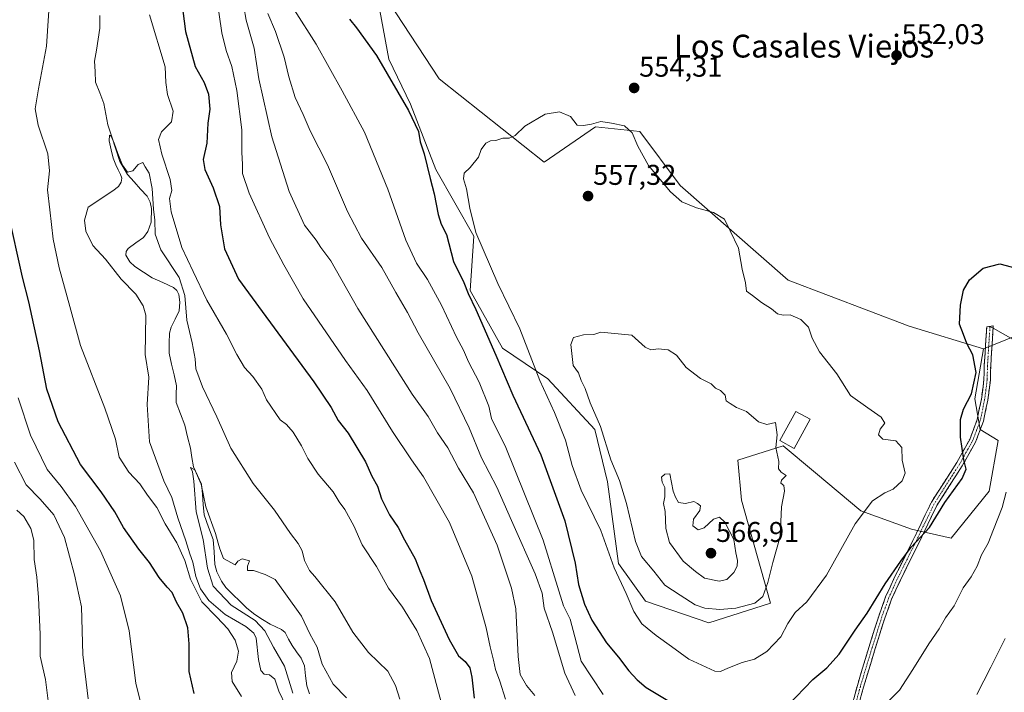
# Model space of a CAD drawing. Units: metres. Extents: x 638053 to 641513, y 4734440 to 4736822.
# Drawn here: x 638983 to 639328, y 4734846 to 4735082 of the extents above; entities that cross this region are included whole.
import ezdxf
from ezdxf.enums import TextEntityAlignment as Align

# ---------------------------------------------------------------- set-up
doc = ezdxf.new("R2010")
doc.units = ezdxf.units.M
doc.header["$MEASUREMENT"] = 0
doc.linetypes.add('TRAZO_Y_PUNTO', pattern=[1, 0.5, -0.25, 0, -0.25])
doc.linetypes.add('TRAZOSX2', pattern=[1.5, 1, -0.5])
for name, color, linetype, lineweight in [('Camino', 19, 'TRAZOSX2', 0), ('Camino Cxs', 19, 'Continuous', 0), ('Camino eje', 19, 'TRAZO_Y_PUNTO', 0), ('Carátula', 7, 'Continuous', 5), ('Corriente natural lineal', 142, 'Continuous', 13), ('Cultivos herbáceos CxS', 92, 'Continuous', 0), ('Curva de nivel maestra', 36, 'Continuous', 30), ('Curva de nivel normal', 36, 'Continuous', 0), ('Edificación', 1, 'Continuous', 13), ('Edificación Cxs', 1, 'Continuous', 13), ('Layer 0', 7, 'Continuous', 0), ('Matorral CxS', 135, 'Continuous', 0), ('Punto de cota en terreno', 7, 'Continuous', 0), ('Rótulo de punto de cota en terreno', 19, 'Continuous', 0), ('Texto cartográfico', 19, 'Continuous', 0)]:
    doc.layers.add(name, color=color, linetype=linetype, lineweight=lineweight)
doc.styles.add('Arial', font='txt', dxfattribs={"height": 0.2})

# ---------------------------------------------------------------- blocks, each defined once
blk = doc.blocks.new('*U158')
at = {"layer": 'Matorral CxS', "color": 135, "linetype": 'Continuous', "lineweight": 0}
blk.add_polyline3d([(639107, 4735096.17, 551.11), (639112.07, 4735068.28, 551.24), (639119.68, 4735052.44, 551.04), (639128.55, 4735029.62, 551.7), (639141.86, 4735006.17, 554.84), (639140.59, 4734987.15, 550.55), (639152, 4734966.87, 552.02), (639167.85, 4734956.1, 557), (639184.33, 4734938.35, 559.8), (639188.76, 4734919.97, 558.72), (639192.57, 4734891.44, 556.25), (639202.07, 4734878.13, 556.41), (639224.26, 4734870.53, 557.88), (639245.81, 4734877.5, 556.95), (639235.67, 4734913.63, 561.61), (639234.4, 4734927.57, 561.15), (639250.25, 4734932.64, 559.36), (639260.93, 4734923.74, 558.02), (639261.65, 4734923.13, 557.93), (639277.5, 4734909.82, 554.24), (639295.25, 4734903.48, 550.15), (639309.19, 4734900.32, 546.48), (639322.5, 4734916.8, 545.79), (639325.67, 4734934.54, 546.63), (639319.33, 4734938.34, 548.65), (639317.43, 4734949.12, 548.23), (639320.5, 4734966.72, 549.12), (639336.16, 4734973.03, 547.8)], dxfattribs=at)
blk = doc.blocks.new('*U196')
at = {"layer": 'Curva de nivel normal', "color": 36, "linetype": 'Continuous', "lineweight": 0}
for points in [[(639328.46, 4734916.39, 545), (639327.06, 4734910.99, 545), (639323.99, 4734903.34, 545), (639322.14, 4734898.46, 545), (639319.83, 4734894.46, 545), (639318.32, 4734890.46, 545), (639316.18, 4734886.66, 545), (639313.42, 4734882.82, 545), (639310.24, 4734876.5, 545), (639307.18, 4734872.34, 545), (639305.01, 4734868.46, 545), (639301.34, 4734863.26, 545), (639295.76, 4734854.16, 545), (639291.07, 4734846.92, 545), (639282.94, 4734838.82, 545)], [(639187.22, 4734845.42, 545), (639179.48, 4734857.13, 545), (639177.34, 4734865.72, 545), (639175.64, 4734871.82, 545), (639173.35, 4734876.56, 545), (639171.64, 4734881.85, 545), (639166.26, 4734899.59, 545), (639153.17, 4734932.1, 545), (639148.05, 4734942.22, 545), (639147.18, 4734946.62, 545), (639143.83, 4734954.95, 545), (639140.03, 4734962.12, 545), (639138.3, 4734966.18, 545), (639135.88, 4734970.78, 545), (639130.55, 4734982.04, 545), (639125.69, 4734991.03, 545), (639121.86, 4734996.66, 545), (639118.08, 4735004.76, 545), (639111.77, 4735022.7, 545), (639103.62, 4735042.66, 545), (639095.83, 4735057.1, 545), (639086.71, 4735073.48, 545), (639079.09, 4735085.44, 545)]]:
    blk.add_polyline3d(points, dxfattribs=at)
blk = doc.blocks.new('*U197')
at = {"layer": 'Curva de nivel normal', "color": 36, "linetype": 'Continuous', "lineweight": 0}
for points in [[(639006.77, 4734843.94, 535), (639004.93, 4734859.43, 535), (639004.4, 4734876.15, 535), (639001.96, 4734887.38, 535), (638998.47, 4734900.52, 535), (638994.73, 4734908.4, 535), (638989.91, 4734913.95, 535), (638985.01, 4734918.95, 535), (638980.97, 4734926.95, 535)], [(639060.52, 4735091.46, 535), (639062.11, 4735081.97, 535), (639064.91, 4735072.15, 535), (639066.62, 4735061.33, 535), (639071.17, 4735041.03, 535), (639077.24, 4735021.85, 535), (639082.61, 4735010.06, 535), (639086.68, 4735004.8, 535), (639088.3, 4735002.23, 535), (639091.84, 4734997.48, 535), (639101.32, 4734980.8, 535), (639120.25, 4734950.82, 535), (639125.88, 4734942.89, 535), (639129.18, 4734937.21, 535), (639132.79, 4734931.9, 535), (639136.54, 4734924.83, 535), (639141.76, 4734916.14, 535), (639150.06, 4734897.79, 535), (639155.1, 4734882.73, 535), (639156.68, 4734875.46, 535), (639157.43, 4734858.79, 535), (639158.09, 4734852.46, 535), (639160.37, 4734848.64, 535), (639163.31, 4734845.14, 535)]]:
    blk.add_polyline3d(points, dxfattribs=at)
blk = doc.blocks.new('*U207')
at = {"layer": 'Curva de nivel normal', "color": 36, "linetype": 'Continuous', "lineweight": 0}
for points in [[(638992.78, 4734843.25, 540), (638991.84, 4734850.67, 540), (638990, 4734858.85, 540), (638989.9, 4734866.48, 540), (638989.43, 4734879.49, 540), (638988.82, 4734886.64, 540), (638987.88, 4734892.79, 540), (638987.68, 4734899.6, 540), (638986.72, 4734903.67, 540), (638984.24, 4734907.85, 540), (638981.82, 4734910.04, 540)], [(639069.69, 4735084.27, 540), (639072.39, 4735077.92, 540), (639075.5, 4735068.93, 540), (639077.12, 4735062.05, 540), (639079.36, 4735054.79, 540), (639082.08, 4735048.83, 540), (639084.59, 4735043.13, 540), (639090.59, 4735031.17, 540), (639097.59, 4735014.86, 540), (639102.56, 4735005.5, 540), (639109.64, 4734995.24, 540), (639114.54, 4734986.48, 540), (639118.63, 4734979.4, 540), (639122.43, 4734972.26, 540), (639133.56, 4734952.78, 540), (639140.24, 4734938.93, 540), (639144.6, 4734928.42, 540), (639149.95, 4734918.11, 540), (639155.08, 4734906.46, 540), (639163.36, 4734887.8, 540), (639165.82, 4734881, 540), (639166.54, 4734875.72, 540), (639169.42, 4734867.28, 540), (639173.82, 4734852.93, 540), (639177.44, 4734845.09, 540)], [(639318.15, 4734845.46, 540), (639323.08, 4734855.02, 540), (639328.06, 4734865.03, 540)]]:
    blk.add_polyline3d(points, dxfattribs=at)
blk = doc.blocks.new('*U209')
at = {"layer": 'Curva de nivel normal', "color": 36, "linetype": 'Continuous', "lineweight": 0}
for points in [[(639025.83, 4734840, 530), (639023.45, 4734849.46, 530), (639021.11, 4734867.79, 530), (639018.13, 4734880.02, 530), (639011.14, 4734895.85, 530), (639002.37, 4734911.35, 530), (638997.29, 4734918.37, 530), (638992.44, 4734924.4, 530), (638986.52, 4734936.42, 530), (638982.28, 4734949.46, 530)], [(639051.72, 4735090.51, 530), (639053.57, 4735077.49, 530), (639055.12, 4735071.25, 530), (639057.1, 4735065.68, 530), (639058.84, 4735057.25, 530), (639060.66, 4735043.46, 530), (639060.62, 4735035.67, 530), (639060.89, 4735031.32, 530), (639060.88, 4735028.16, 530), (639063.16, 4735021.27, 530), (639070.32, 4735005.65, 530), (639075.28, 4734996.12, 530), (639082.12, 4734984.2, 530), (639096.99, 4734962.64, 530), (639104.51, 4734952.1, 530), (639113.46, 4734937.71, 530), (639120.06, 4734927.76, 530), (639124.33, 4734921.78, 530), (639133.34, 4734905.82, 530), (639141.21, 4734886.9, 530), (639146.18, 4734868.78, 530), (639147.6, 4734862.12, 530), (639148.84, 4734857.53, 530), (639149.5, 4734854.26, 530), (639151, 4734850.13, 530), (639152.95, 4734843.79, 530)]]:
    blk.add_polyline3d(points, dxfattribs=at)
blk = doc.blocks.new('*U214')
at = {"layer": 'Curva de nivel normal', "color": 36, "linetype": 'Continuous', "lineweight": 0}
blk.add_polyline3d([(639078.48, 4734845.88, 510), (639075.54, 4734855.34, 510), (639071.74, 4734862, 510), (639068.63, 4734867.8, 510), (639065.25, 4734871.42, 510), (639056.9, 4734876.74, 510), (639050.62, 4734883.42, 510), (639048.54, 4734889.7, 510), (639047.09, 4734899.79, 510), (639044.67, 4734909.46, 510), (639043.81, 4734920.31, 510), (639043.32, 4734923.51, 510), (639042.62, 4734925.03, 510), (639044.1, 4734924.29, 510), (639046.36, 4734919.18, 510), (639048.04, 4734911.21, 510), (639051.43, 4734901.96, 510), (639052.32, 4734898.5, 510), (639052.92, 4734896.54, 510), (639054.14, 4734893.11, 510), (639058.3, 4734890.9, 510), (639059.17, 4734892.24, 510), (639060.76, 4734893.01, 510), (639063.29, 4734892.31, 510), (639062.6, 4734890.46, 510), (639062.55, 4734888.9, 510), (639064.73, 4734888.97, 510), (639068.8, 4734887.49, 510), (639072.31, 4734885.81, 510), (639075.87, 4734880.7, 510), (639081.47, 4734872.92, 510), (639084.47, 4734866.77, 510), (639087.02, 4734862.1, 510), (639088.78, 4734856.1, 510), (639092.57, 4734849.08, 510), (639097.29, 4734844.26, 510)], dxfattribs=at)
blk = doc.blocks.new('*U218')
at = {"layer": 'Curva de nivel normal', "color": 36, "linetype": 'Continuous', "lineweight": 0}
blk.add_polyline3d([(639076.06, 4734841.46, 515), (639073.61, 4734846.63, 515), (639072.18, 4734850.84, 515), (639070.33, 4734852.34, 515), (639068.4, 4734852.57, 515), (639067.33, 4734853.84, 515), (639066.47, 4734857.66, 515), (639065.63, 4734865.23, 515), (639064.87, 4734866.97, 515), (639061.99, 4734869.34, 515), (639054.76, 4734873.54, 515), (639049.05, 4734878.43, 515), (639046.11, 4734882.5, 515), (639044.46, 4734886.82, 515), (639043.42, 4734891.81, 515), (639042.4, 4734894.83, 515), (639041.05, 4734899.37, 515), (639038.16, 4734907.45, 515), (639036.14, 4734914.55, 515), (639033.25, 4734920.4, 515), (639028.25, 4734934.01, 515), (639027.5, 4734947.19, 515), (639028.09, 4734956.74, 515), (639026.78, 4734964.69, 515), (639026.99, 4734978.45, 515), (639026.04, 4734981.7, 515), (639023.5, 4734985.82, 515), (639018.28, 4734991.1, 515), (639012.86, 4734998.07, 515), (639008.39, 4735002.86, 515), (639005.98, 4735007.95, 515), (639005.52, 4735011.81, 515), (639006.79, 4735016.38, 515), (639015.39, 4735022.12, 515), (639017.46, 4735023.64, 515), (639018.37, 4735025.15, 515), (639018.58, 4735026.49, 515), (639018.12, 4735027.83, 515), (639017.32, 4735029.44, 515), (639016.45, 4735031.25, 515), (639015.58, 4735033.49, 515), (639014.79, 4735036.47, 515), (639014.18, 4735039.61, 515), (639014.23, 4735041.66, 515), (639014.88, 4735041.28, 515), (639015.87, 4735038.86, 515), (639017.19, 4735035.18, 515), (639018.75, 4735031.05, 515), (639020.57, 4735028.67, 515), (639022.43, 4735029.08, 515), (639024.29, 4735031.38, 515), (639025.98, 4735032.01, 515), (639026.7, 4735030.52, 515), (639028.14, 4735028.28, 515), (639029.18, 4735022.87, 515), (639029.69, 4735015.63, 515), (639030.18, 4735011.82, 515), (639030.26, 4735006.88, 515), (639032.24, 4735001.43, 515), (639038.61, 4734991.69, 515), (639040.66, 4734985.4, 515), (639041.3, 4734976.78, 515), (639043.22, 4734968.81, 515), (639044.24, 4734963.19, 515), (639044.55, 4734959.71, 515), (639046.83, 4734953.34, 515), (639051.85, 4734942.85, 515), (639056.76, 4734931.81, 515), (639064.61, 4734919.45, 515), (639072.07, 4734910.12, 515), (639077.72, 4734901.86, 515), (639080.36, 4734898.4, 515), (639081.72, 4734895.84, 515), (639082.62, 4734892.39, 515), (639084.31, 4734888.9, 515), (639086.22, 4734886.88, 515), (639093.34, 4734877.92, 515), (639099.46, 4734867.3, 515), (639104.95, 4734860.12, 515), (639111.74, 4734853.58, 515), (639114.46, 4734848.64, 515), (639115.95, 4734843.8, 515)], dxfattribs=at)
blk = doc.blocks.new('*U219')
at = {"layer": 'Curva de nivel normal', "color": 36, "linetype": 'Continuous', "lineweight": 0}
for points in [[(639060.52, 4734844.73, 520), (639057.28, 4734849.96, 520), (639057.01, 4734853.18, 520), (639058.89, 4734857.16, 520), (639059.42, 4734860.62, 520), (639058.28, 4734864.46, 520), (639055.73, 4734868.46, 520), (639051.89, 4734872.6, 520), (639046.6, 4734877.94, 520), (639042.64, 4734885.84, 520), (639040.64, 4734892.44, 520), (639037.89, 4734898.64, 520), (639033.81, 4734905.31, 520), (639030.87, 4734911.04, 520), (639027.56, 4734915.4, 520), (639024.86, 4734919.37, 520), (639021.04, 4734923.4, 520), (639017.65, 4734928.63, 520), (639016.32, 4734935.01, 520), (639012.62, 4734945.88, 520), (639004.04, 4734967.84, 520), (639000.31, 4734981.55, 520), (638996.6, 4734995.12, 520), (638994.54, 4735005.12, 520), (638993.39, 4735015.39, 520), (638992.47, 4735022.42, 520), (638993.26, 4735029.08, 520), (638992.64, 4735035.12, 520), (638989.29, 4735045.14, 520), (638988.25, 4735050.82, 520), (638989.36, 4735057.84, 520), (638992.16, 4735072.88, 520), (638993.55, 4735094.19, 520)], [(639028.31, 4735083.77, 520), (639033.81, 4735065.55, 520), (639033.95, 4735060.13, 520), (639034.54, 4735055.82, 520), (639036.52, 4735049.97, 520), (639035.93, 4735046.24, 520), (639032.52, 4735042.77, 520), (639031.41, 4735040.06, 520), (639032.57, 4735034.93, 520), (639035.5, 4735026.07, 520), (639036.05, 4735022.23, 520), (639035.22, 4735019.38, 520), (639035.86, 4735014.78, 520), (639039.59, 4735002.26, 520), (639043.55, 4734993.78, 520), (639048.37, 4734983.78, 520), (639055.26, 4734971.78, 520), (639058.84, 4734964.66, 520), (639061.55, 4734960.14, 520), (639064.47, 4734957.01, 520), (639067.66, 4734952.52, 520), (639069.29, 4734948.76, 520), (639074.08, 4734941.76, 520), (639076.29, 4734940.11, 520), (639078.56, 4734937.46, 520), (639081.56, 4734932.7, 520), (639083.76, 4734928.2, 520), (639087.36, 4734922.66, 520), (639092.66, 4734916.49, 520), (639094.75, 4734913.04, 520), (639096.68, 4734910.36, 520), (639099.92, 4734904.55, 520), (639102.79, 4734897.96, 520), (639107.76, 4734890.36, 520), (639112.01, 4734882.78, 520), (639116.87, 4734876.07, 520), (639121.89, 4734867.9, 520), (639126.34, 4734858.07, 520), (639131.41, 4734839.28, 520)]]:
    blk.add_polyline3d(points, dxfattribs=at)
blk = doc.blocks.new('*U224')
at = {"layer": 'Curva de nivel maestra', "color": 36, "linetype": 'Continuous', "lineweight": 30}
for points in [[(639098.4, 4735082.35, 550), (639100.81, 4735079.25, 550), (639107.86, 4735069.52, 550), (639119.04, 4735050.22, 550), (639122.53, 4735042.86, 550), (639123.15, 4735039.31, 550), (639124.56, 4735035.06, 550), (639126.58, 4735026.42, 550), (639128.05, 4735021.02, 550), (639129.38, 4735013.73, 550), (639130.46, 4735010.42, 550), (639132.3, 4735006.8, 550), (639134.83, 4734997.34, 550), (639138.4, 4734989.9, 550), (639139.93, 4734986.1, 550), (639142.64, 4734980.48, 550), (639149.62, 4734964.46, 550), (639155.58, 4734950.42, 550), (639165.39, 4734929.49, 550), (639173.74, 4734906.31, 550), (639177.37, 4734891.48, 550), (639178.6, 4734884.03, 550), (639180.63, 4734877.15, 550), (639183.21, 4734871.56, 550), (639188.38, 4734863.56, 550), (639192.64, 4734858.54, 550), (639196.22, 4734853.75, 550), (639199.11, 4734850.64, 550), (639202.26, 4734847.9, 550), (639210.5, 4734842.94, 550)], [(639251.92, 4734841.54, 550), (639260.75, 4734850.66, 550), (639265.56, 4734854.79, 550), (639269.88, 4734859.6, 550), (639275.58, 4734868.03, 550), (639279.75, 4734874.02, 550), (639286.06, 4734884.21, 550), (639291.56, 4734892.25, 550), (639295.12, 4734897.11, 550), (639301.56, 4734904.02, 550), (639306.94, 4734912.76, 550), (639313.01, 4734921.14, 550), (639314.45, 4734924.45, 550), (639313.55, 4734927.77, 550), (639312.44, 4734935.73, 550), (639312.42, 4734941.93, 550), (639313.43, 4734945.54, 550), (639316.33, 4734950.92, 550), (639317.91, 4734958.36, 550), (639316.75, 4734964.6, 550), (639314.66, 4734968.5, 550), (639313.47, 4734971.75, 550), (639312.14, 4734975.36, 550), (639312.38, 4734981.98, 550), (639313.52, 4734987.25, 550), (639315.6, 4734990.85, 550), (639320.38, 4734995.02, 550), (639326.26, 4734996.54, 550), (639331.95, 4734995, 550)]]:
    blk.add_polyline3d(points, dxfattribs=at)
blk = doc.blocks.new('*U228')
at = {"layer": 'Curva de nivel maestra', "color": 36, "linetype": 'Continuous', "lineweight": 30}
for points in [[(639043.88, 4734845.81, 525), (639042.11, 4734853.48, 525), (639042.16, 4734863.19, 525), (639041.71, 4734868.81, 525), (639039.91, 4734874, 525), (639037.74, 4734877.84, 525), (639036.22, 4734881.22, 525), (639034.4, 4734883.12, 525), (639031.68, 4734886.51, 525), (639028.28, 4734891.78, 525), (639024.47, 4734896.38, 525), (639019.15, 4734903.97, 525), (639016.1, 4734909.45, 525), (639011.29, 4734916.52, 525), (639004.04, 4734926.12, 525), (638996.31, 4734941.06, 525), (638992.26, 4734952.58, 525), (638989.71, 4734965.92, 525), (638985.93, 4734983.1, 525), (638983.71, 4734991.82, 525), (638978.79, 4735014.45, 525)], [(639038.81, 4735094.28, 525), (639040.88, 4735077.94, 525), (639044.25, 4735065.73, 525), (639047.39, 4735060.06, 525), (639048.98, 4735056.01, 525), (639049.38, 4735050.77, 525), (639048.76, 4735045.77, 525), (639048.3, 4735038.77, 525), (639047.1, 4735033.11, 525), (639047.62, 4735029.54, 525), (639050.63, 4735023.16, 525), (639052.85, 4735016.54, 525), (639053.09, 4735010.12, 525), (639054.57, 4735001.7, 525), (639059.5, 4734991.15, 525), (639067.77, 4734979.8, 525), (639085.84, 4734955.1, 525), (639091.97, 4734946.09, 525), (639094.34, 4734941.52, 525), (639097.88, 4734937.11, 525), (639103.92, 4734927.08, 525), (639106.2, 4734922.03, 525), (639108.12, 4734918.48, 525), (639109.58, 4734914.09, 525), (639112.35, 4734908.48, 525), (639115.38, 4734904.07, 525), (639117.57, 4734899.69, 525), (639121.39, 4734893.05, 525), (639122.94, 4734888.76, 525), (639124.24, 4734885.73, 525), (639127, 4734878.44, 525), (639133.21, 4734864.79, 525), (639136.5, 4734859.01, 525), (639138.86, 4734857.04, 525), (639140.48, 4734854.83, 525), (639141.18, 4734851.52, 525), (639142.07, 4734844.13, 525)]]:
    blk.add_polyline3d(points, dxfattribs=at)
blk = doc.blocks.new('5PATER')
at = {"layer": 'Carátula', "linetype": 'Continuous', "lineweight": 5}
h = blk.add_hatch(color=250, dxfattribs=at)
edge = h.paths.add_edge_path()
edge.add_ellipse((0, 0.01), major_axis=(-1.33, -1.34), ratio=0.999422, start_angle=0, end_angle=360)

msp = doc.modelspace()

# ---------------------------------------------------------------- linework, layer by layer
at = {"layer": 'Camino', "color": 19, "linetype": 'TRAZOSX2', "lineweight": 0}
for points in [[(639266.54, 4734811.25), (639265.6, 4734812.01), (639271.74, 4734831.75), (639276.29, 4734848.63), (639280.42, 4734862.27), (639283.77, 4734872.95), (639286.21, 4734879.67), (639289.33, 4734886.55), (639295.77, 4734899.47), (639302.22, 4734912.88), (639311.11, 4734926.76), (639315.66, 4734934.92), (639318.28, 4734941.89), (639319.77, 4734949.02), (639320.64, 4734955.84), (639320.78, 4734960.91), (639321.61, 4734974.34), (639322.76, 4734974.53)], [(639323.85, 4734973.91), (639323.03, 4734960.8), (639322.89, 4734955.66), (639321.99, 4734948.64), (639320.46, 4734941.33), (639317.69, 4734933.93), (639313.04, 4734925.61), (639304.18, 4734911.78), (639297.79, 4734898.48), (639291.36, 4734885.58), (639288.3, 4734878.82), (639285.9, 4734872.23), (639282.57, 4734861.61), (639278.45, 4734848.01), (639273.9, 4734831.12), (639267.48, 4734810.48)], [(639322.76, 4734974.53), (639323.9, 4734974.72), (639323.85, 4734973.91)]]:
    msp.add_lwpolyline(points, dxfattribs=at)
at = {"layer": 'Camino Cxs', "color": 19, "linetype": 'Continuous', "lineweight": 0}
msp.add_polyline3d([(639275.15, 4734844.41, 546.5), (639276.29, 4734848.63, 546.74), (639277.67, 4734853.18, 547.29), (639279.04, 4734857.72, 547.79), (639280.42, 4734862.27, 548.09), (639281.54, 4734865.83, 548.21), (639282.65, 4734869.39, 548.47), (639283.77, 4734872.95, 548.77), (639284.99, 4734876.31, 549), (639286.21, 4734879.67, 549.09), (639287.77, 4734883.11, 549.25), (639289.33, 4734886.55, 549.5), (639291.48, 4734890.86, 549.54), (639293.62, 4734895.16, 549.84), (639295.77, 4734899.47, 550.08), (639297.92, 4734903.94, 550.72), (639300.07, 4734908.41, 550.77), (639302.22, 4734912.88, 550.83), (639304.44, 4734916.35, 550.55), (639306.67, 4734919.82, 550.24), (639308.89, 4734923.29, 550.33), (639311.11, 4734926.76, 550.14), (639313.39, 4734930.84, 549.9), (639315.66, 4734934.92, 549.43), (639316.97, 4734938.41, 549.03), (639318.28, 4734941.89, 548.73), (639319.03, 4734945.46, 548.57), (639319.77, 4734949.02, 548.41), (639320.21, 4734952.43, 548.47), (639320.64, 4734955.84, 548.62), (639320.71, 4734958.38, 548.94), (639320.78, 4734960.91, 549.13), (639321.06, 4734965.39, 549.32), (639321.33, 4734969.86, 549.39), (639321.61, 4734974.34, 549.46), (639323.9, 4734974.72, 549.45), (639323.61, 4734970.08, 549.36), (639323.32, 4734965.44, 549.1), (639323.03, 4734960.8, 548.67), (639322.96, 4734958.23, 548.37), (639322.89, 4734955.66, 547.96), (639322.44, 4734952.15, 547.66), (639321.99, 4734948.64, 547.67), (639321.23, 4734944.99, 548.03), (639320.46, 4734941.33, 548.39), (639319.08, 4734937.63, 548.8), (639317.69, 4734933.93, 549.19), (639315.37, 4734929.77, 549.7), (639313.04, 4734925.61, 550), (639310.83, 4734922.15, 550.11), (639308.61, 4734918.7, 550.06), (639306.4, 4734915.24, 550.05), (639304.18, 4734911.78, 550.32), (639302.05, 4734907.35, 550.15), (639299.92, 4734902.91, 550.15), (639297.79, 4734898.48, 549.57), (639295.65, 4734894.18, 549.36), (639293.5, 4734889.88, 549.16), (639291.36, 4734885.58, 549.03), (639289.83, 4734882.2, 548.93), (639288.3, 4734878.82, 548.78), (639287.1, 4734875.53, 548.54), (639285.9, 4734872.23, 548.36), (639284.79, 4734868.69, 548.1), (639283.68, 4734865.15, 547.88), (639282.57, 4734861.61, 547.65), (639281.2, 4734857.08, 547.36), (639279.82, 4734852.54, 547), (639278.45, 4734848.01, 546.53), (639277.31, 4734843.79, 546.17)], dxfattribs=at)
at = {"layer": 'Camino eje', "color": 19, "linetype": 'TRAZO_Y_PUNTO', "lineweight": 0}
msp.add_lwpolyline([(639322.76, 4734974.53), (639322.32, 4734967.57), (639321.91, 4734960.86), (639321.77, 4734955.75), (639321.32, 4734952.24), (639320.88, 4734948.83), (639319.37, 4734941.61), (639317.99, 4734937.91), (639316.68, 4734934.43), (639314.35, 4734930.27), (639312.08, 4734926.19), (639303.2, 4734912.33), (639299.98, 4734905.63), (639296.78, 4734898.98), (639290.35, 4734886.07), (639288.82, 4734882.69), (639287.26, 4734879.25), (639286.04, 4734875.89), (639284.84, 4734872.59), (639281.5, 4734861.94), (639277.37, 4734848.32), (639272.82, 4734831.44), (639266.54, 4734811.25)], dxfattribs=at)
at = {"layer": 'Corriente natural lineal', "color": 142, "linetype": 'Continuous', "lineweight": 13}
msp.add_polyline3d([(639010.86, 4735083.53, 515.57), (639010.83, 4735079.13, 515.28), (639010.24, 4735075.29, 515.37), (639009.65, 4735071.44, 515.46), (639009.05, 4735067.6, 515.41), (639009.22, 4735063.9, 515.28), (639009.39, 4735060.19, 515.34), (639010.84, 4735056.45, 515.17), (639012.29, 4735052.71, 515.07), (639012.95, 4735048.98, 515.14), (639013.61, 4735045.25, 515.17), (639015.03, 4735040.97, 515.04), (639016.45, 4735036.7, 514.77), (639017.88, 4735032.42, 514.86), (639019.23, 4735030.09, 514.93), (639020.58, 4735027.76, 514.9), (639022.87, 4735025.24, 514.79), (639025.16, 4735022.71, 514.64), (639027.45, 4735020.18, 514.88), (639028.55, 4735018.06, 515.34), (639028.98, 4735015.9, 515.45), (639028.88, 4735011.08, 515.19), (639027.69, 4735007.77, 514.61), (639026.21, 4735005.73, 514.28), (639023.51, 4735003.81, 514.17), (639020.8, 4735001.9, 513.91), (639020.05, 4735000.78, 513.81), (639019.96, 4734999.54, 513.71), (639021.38, 4734997.15, 513.63), (639023.15, 4734995.5, 513.59), (639026.18, 4734993.53, 513.25), (639029.21, 4734991.56, 513.38), (639032.92, 4734989.89, 513.24), (639036.64, 4734988.23, 513.04), (639037.82, 4734987.17, 513.64), (639038.58, 4734985.72, 514.04), (639038.95, 4734983.05, 514.25), (639038.61, 4734979.98, 513.71), (639037.21, 4734977.13, 512.9), (639035.81, 4734974.28, 512.64), (639035.22, 4734972.11, 512.63), (639035.21, 4734968.62, 512.54), (639035.21, 4734965.12, 512.45), (639036.03, 4734961.33, 512.12), (639036.86, 4734957.54, 511.53), (639037.68, 4734953.75, 510.77), (639037.65, 4734950.78, 510.59), (639037.61, 4734947.81, 510.5), (639039.1, 4734943.83, 510.59), (639040.59, 4734939.85, 510.54), (639041.59, 4734935.83, 510.23), (639042.6, 4734931.82, 510.16), (639043.15, 4734928.58, 510.24), (639043.7, 4734925.33, 510.27), (639045.12, 4734922.28, 510.23), (639046.54, 4734919.23, 509.99), (639046.82, 4734915.66, 509.88), (639047.11, 4734912.08, 509.75), (639047.39, 4734908.51, 509.59), (639048.96, 4734904.16, 509.76), (639050.52, 4734899.8, 509.73), (639050.87, 4734895.44, 509.57), (639051.21, 4734891.08, 509.41), (639051.89, 4734888.42, 509.37), (639053.46, 4734885.18, 509.35), (639055.05, 4734883, 509.34), (639057.48, 4734880.57, 509.24), (639059.9, 4734878.14, 509.13), (639062.33, 4734875.71, 509.21), (639065.2, 4734873.47, 508.68), (639067.88, 4734871.79, 509.36), (639070.55, 4734870.12, 508.81), (639074.55, 4734868.24, 508.13), (639075.78, 4734867.19, 508.11), (639077.01, 4734864.9, 507.95), (639078.24, 4734862.6, 507.98), (639079.82, 4734860.42, 507.94), (639081.39, 4734858.24, 507.51), (639082.56, 4734855.5, 507.61), (639082.97, 4734852, 507.46), (639083.38, 4734848.49, 507.31), (639084.32, 4734845.66, 507.36)], dxfattribs=at)
at = {"layer": 'Cultivos herbáceos CxS', "color": 92, "linetype": 'Continuous', "lineweight": 0}
for points in [[(639396.29, 4735092.66, 547.52), (639415.92, 4735066.87, 546.39), (639412.73, 4735050.23, 544.83), (639398.58, 4735034.24, 545.45), (639390.57, 4735027.36, 546.64), (639364.24, 4735015.91, 551.58), (639357.37, 4734991.85, 550.39), (639336.16, 4734973.03, 547.8), (639320.5, 4734966.72, 549.12), (639320.5, 4734966.72, 549.12), (639294.4, 4734974.67, 551.33), (639252.04, 4734990.71, 554.1), (639214.26, 4735023.93, 554.63), (639200.09, 4735042.9, 554.39), (639184.49, 4735044.55, 555.82), (639166.58, 4735032.16, 556.1), (639129.82, 4735061.31, 553.24), (639107, 4735096.17, 551.11)], [(639107, 4735096.17, 551.11), (639129.82, 4735061.31, 553.24), (639166.58, 4735032.16, 556.1), (639184.49, 4735044.55, 555.82), (639200.09, 4735042.9, 554.39), (639214.26, 4735023.93, 554.63), (639252.04, 4734990.71, 554.1), (639294.4, 4734974.67, 551.33), (639320.5, 4734966.72, 549.12)], [(639415.92, 4735066.87, 546.39), (639412.73, 4735050.23, 544.83), (639398.58, 4735034.24, 545.45), (639390.57, 4735027.36, 546.64), (639364.24, 4735015.91, 551.58), (639357.37, 4734991.85, 550.39), (639336.16, 4734973.03, 547.8), (639320.5, 4734966.72, 549.12)]]:
    msp.add_polyline3d(points, dxfattribs=at)
at = {"layer": 'Curva de nivel normal', "color": 36, "linetype": 'Continuous', "lineweight": 0}
for points in [[(639228.31, 4734853.5, 555), (639230.9, 4734854.72, 555), (639235.94, 4734856.64, 555), (639240.27, 4734857.82, 555), (639244.6, 4734860.52, 555), (639249.53, 4734865.7, 555), (639251.97, 4734870.38, 555), (639254.48, 4734874.24, 555), (639258.61, 4734877.9, 555), (639265.44, 4734887.24, 555), (639275.55, 4734905.34, 555), (639281.55, 4734913.34, 555), (639285.88, 4734916.2, 555), (639288.89, 4734917.44, 555), (639292.05, 4734920.36, 555), (639293.04, 4734923.04, 555), (639292.01, 4734927.64, 555), (639291.9, 4734932.05, 555), (639289.82, 4734934.37, 555), (639285.2, 4734934.98, 555), (639283.71, 4734936.49, 555), (639284.34, 4734938.49, 555), (639285.89, 4734940.62, 555), (639284.64, 4734942.75, 555), (639279.96, 4734945.99, 555), (639273.92, 4734950.36, 555), (639269.06, 4734957.91, 555), (639263.08, 4734965.6, 555), (639260.41, 4734970.43, 555), (639259.15, 4734974.22, 555), (639256.53, 4734976.93, 555), (639252.7, 4734978.55, 555), (639250.27, 4734978.48, 555), (639248.31, 4734978.94, 555), (639246.16, 4734980.7, 555), (639242.74, 4734982.92, 555), (639239.58, 4734985.32, 555), (639237.44, 4734986.84, 555), (639237.05, 4734989.79, 555), (639235.92, 4734994.6, 555), (639234.7, 4735002.02, 555), (639231.77, 4735008.11, 555), (639229.73, 4735012.11, 555), (639225.85, 4735014.51, 555), (639219.97, 4735016.18, 555), (639214.82, 4735018.25, 555), (639210.87, 4735021.7, 555), (639203.17, 4735030.92, 555), (639199.42, 4735037.75, 555), (639197.35, 4735042.4, 555), (639194.69, 4735044.85, 555), (639190.11, 4735045.86, 555), (639186.41, 4735046.38, 555), (639183.15, 4735045.47, 555), (639180.37, 4735044.97, 555), (639178.11, 4735045.08, 555), (639175.84, 4735048.14, 555), (639171.93, 4735049.79, 555), (639166.86, 4735048.95, 555), (639159.82, 4735044.75, 555), (639156.36, 4735041.44, 555), (639154.28, 4735040.52, 555), (639152.13, 4735040.5, 555), (639149.58, 4735039.79, 555), (639147.71, 4735039.66, 555), (639146.14, 4735038.81, 555), (639144.46, 4735036.53, 555), (639143.58, 4735033.85, 555), (639140.61, 4735030.22, 555), (639138.57, 4735028.32, 555), (639138.3, 4735026.3, 555), (639139.3, 4735022.83, 555), (639140.51, 4735015.96, 555), (639142.66, 4735007.48, 555), (639150.37, 4734989.64, 555), (639158.08, 4734973.63, 555), (639165.04, 4734955.52, 555), (639170.2, 4734944.37, 555), (639174.03, 4734934.67, 555), (639176.32, 4734925.73, 555), (639179.56, 4734917.05, 555), (639186.38, 4734902.92, 555), (639191.07, 4734889.85, 555), (639195.28, 4734880.84, 555), (639197.98, 4734874.58, 555), (639200.81, 4734870.28, 555), (639205.78, 4734866.11, 555), (639211.16, 4734862.32, 555), (639217.2, 4734857.89, 555), (639226.39, 4734853.64, 555), (639228.31, 4734853.5, 555)], [(639228.09, 4734875.24, 560), (639233.75, 4734875.71, 560), (639240.32, 4734877.51, 560), (639243.12, 4734879.84, 560), (639244.91, 4734884.76, 560), (639246.69, 4734891.78, 560), (639249.29, 4734900.82, 560), (639249.7, 4734911.22, 560), (639250.72, 4734916.74, 560), (639250.54, 4734918.73, 560), (639249.52, 4734919.58, 560), (639249.67, 4734920.63, 560), (639251.35, 4734922.28, 560), (639249.6, 4734923.42, 560), (639248.61, 4734924.61, 560), (639248.81, 4734927.12, 560), (639247.75, 4734932.12, 560), (639248.15, 4734936.5, 560), (639247.63, 4734940.82, 560), (639244.58, 4734940.14, 560), (639241.66, 4734941.07, 560), (639237.49, 4734944.67, 560), (639233.96, 4734946.14, 560), (639231.68, 4734947.53, 560), (639230.31, 4734948.49, 560), (639229.92, 4734950.4, 560), (639228.32, 4734952.04, 560), (639226.64, 4734952.9, 560), (639225.09, 4734954.39, 560), (639221.35, 4734956.31, 560), (639216.31, 4734960.14, 560), (639212.89, 4734964.42, 560), (639210.04, 4734966.34, 560), (639206.52, 4734966.62, 560), (639203.93, 4734966.3, 560), (639201.94, 4734967.27, 560), (639197.29, 4734971.46, 560), (639186.45, 4734972.5, 560), (639183.95, 4734971.72, 560), (639180.28, 4734971.58, 560), (639176.85, 4734970.68, 560), (639175.92, 4734968.24, 560), (639176.73, 4734960.8, 560), (639178.53, 4734958.27, 560), (639179.47, 4734955.53, 560), (639180.87, 4734952.71, 560), (639182.64, 4734947.77, 560), (639186.35, 4734939.42, 560), (639189.94, 4734927.78, 560), (639192.99, 4734920.45, 560), (639195.43, 4734912.46, 560), (639198.51, 4734899.13, 560), (639200.71, 4734893.79, 560), (639205.01, 4734888.64, 560), (639208.81, 4734883.84, 560), (639214.25, 4734880.24, 560), (639219.5, 4734876.89, 560), (639222.91, 4734875.73, 560), (639228.09, 4734875.24, 560)], [(639227.85, 4734885.2, 565), (639230.53, 4734885.81, 565), (639233, 4734888.28, 565), (639234.22, 4734890.46, 565), (639234.3, 4734892.46, 565), (639233.66, 4734895.13, 565), (639232.97, 4734899.79, 565), (639231.55, 4734902.74, 565), (639229.89, 4734905.87, 565), (639227.96, 4734907.68, 565), (639225.87, 4734906.98, 565), (639222.67, 4734903.92, 565), (639220.55, 4734903.2, 565), (639218.7, 4734904.56, 565), (639218.93, 4734906.89, 565), (639221.08, 4734910.03, 565), (639221.32, 4734911.62, 565), (639220.25, 4734912.44, 565), (639218.94, 4734913.13, 565), (639216.04, 4734912.4, 565), (639213.6, 4734912.8, 565), (639212.58, 4734914.6, 565), (639211.79, 4734916.76, 565), (639210.62, 4734922.79, 565), (639208.86, 4734922.77, 565), (639207.7, 4734921.69, 565), (639207.92, 4734919.96, 565), (639208.84, 4734918.04, 565), (639208.86, 4734914.79, 565), (639208.37, 4734912.46, 565), (639208.91, 4734909.58, 565), (639209.21, 4734903.61, 565), (639210.5, 4734898.75, 565), (639215.31, 4734892.26, 565), (639219.59, 4734888.6, 565), (639222.76, 4734886.25, 565), (639227.85, 4734885.2, 565)]]:
    msp.add_polyline3d(points, dxfattribs=at)
at = {"layer": 'Edificación', "color": 1, "linetype": 'Continuous', "lineweight": 13}
msp.add_polyline3d([(639259.71, 4734942.02, 557.54), (639254.15, 4734931.76, 558.64), (639249.16, 4734934.47, 559.4), (639254.69, 4734944.73, 558.23), (639259.71, 4734942.02, 557.54)], dxfattribs=at)
at = {"layer": 'Edificación Cxs', "color": 1, "linetype": 'Continuous', "lineweight": 13}
msp.add_polyline3d([(639259.71, 4734942.02, 557.54), (639254.15, 4734931.76, 558.64), (639249.16, 4734934.47, 559.4), (639254.69, 4734944.73, 558.23), (639259.71, 4734942.02, 557.54)], close=True, dxfattribs=at)
at = {"layer": 'Layer 0', "linetype": 'Continuous', "lineweight": 0}
for points in [[(639322.76, 4734974.53), (639323.85, 4734973.91)], [(639323.85, 4734973.91), (639446.75, 4734904.17)]]:
    msp.add_lwpolyline(points, dxfattribs=at)
at = {"layer": 'Matorral CxS', "color": 135, "linetype": 'Continuous', "lineweight": 0}
msp.add_polyline3d([(639224.26, 4734870.53, 557.88), (639202.07, 4734878.13, 556.41), (639192.57, 4734891.44, 556.25), (639188.76, 4734919.97, 558.72), (639184.33, 4734938.35, 559.8), (639167.85, 4734956.1, 557), (639152, 4734966.87, 552.02), (639140.59, 4734987.15, 550.55), (639141.86, 4735006.17, 554.84), (639128.55, 4735029.62, 551.7), (639119.68, 4735052.44, 551.04), (639112.07, 4735068.28, 551.24), (639107, 4735096.17, 551.11), (639129.82, 4735061.31, 553.24), (639166.58, 4735032.16, 556.1), (639184.49, 4735044.55, 555.82), (639200.09, 4735042.9, 554.39), (639214.26, 4735023.93, 554.63), (639252.04, 4734990.71, 554.1), (639294.4, 4734974.67, 551.33), (639320.5, 4734966.72, 549.12), (639317.43, 4734949.12, 548.23), (639319.33, 4734938.34, 548.65), (639325.67, 4734934.54, 546.63), (639322.5, 4734916.8, 545.79), (639309.19, 4734900.32, 546.48), (639295.25, 4734903.48, 550.15), (639277.5, 4734909.82, 554.24), (639261.65, 4734923.13, 557.93), (639260.93, 4734923.74, 558.02), (639250.25, 4734932.64, 559.36), (639234.4, 4734927.57, 561.15), (639235.67, 4734913.63, 561.61), (639245.81, 4734877.5, 556.95), (639224.26, 4734870.53, 557.88)], close=True, dxfattribs=at)
for points in [[(639107, 4735096.17, 551.11), (639112.07, 4735068.28, 551.24), (639119.68, 4735052.44, 551.04), (639128.55, 4735029.62, 551.7), (639141.86, 4735006.17, 554.84), (639140.59, 4734987.15, 550.55), (639152, 4734966.87, 552.02), (639167.85, 4734956.1, 557), (639184.33, 4734938.35, 559.8), (639188.76, 4734919.97, 558.72), (639192.57, 4734891.44, 556.25), (639202.07, 4734878.13, 556.41), (639224.26, 4734870.53, 557.88), (639245.81, 4734877.5, 556.95), (639235.67, 4734913.63, 561.61), (639234.4, 4734927.57, 561.15), (639250.25, 4734932.64, 559.36), (639260.93, 4734923.74, 558.02), (639261.65, 4734923.13, 557.93), (639277.5, 4734909.82, 554.24), (639295.25, 4734903.48, 550.15), (639309.19, 4734900.32, 546.48), (639322.5, 4734916.8, 545.79), (639325.67, 4734934.54, 546.63), (639319.33, 4734938.34, 548.65), (639317.43, 4734949.12, 548.23), (639320.5, 4734966.72, 549.12)], [(639107, 4735096.17, 551.11), (639112.07, 4735068.28, 551.24), (639119.68, 4735052.44, 551.04), (639128.55, 4735029.62, 551.7), (639141.86, 4735006.17, 554.84), (639140.59, 4734987.15, 550.55), (639152, 4734966.87, 552.02), (639167.85, 4734956.1, 557), (639184.33, 4734938.35, 559.8), (639188.76, 4734919.97, 558.72), (639192.57, 4734891.44, 556.25), (639202.07, 4734878.13, 556.41), (639224.26, 4734870.53, 557.88), (639245.81, 4734877.5, 556.95), (639235.67, 4734913.63, 561.61), (639234.4, 4734927.57, 561.15), (639250.25, 4734932.64, 559.36), (639260.93, 4734923.74, 558.02), (639261.65, 4734923.13, 557.93), (639277.5, 4734909.82, 554.24), (639295.25, 4734903.48, 550.15), (639309.19, 4734900.32, 546.48), (639322.5, 4734916.8, 545.79), (639325.67, 4734934.54, 546.63), (639319.33, 4734938.34, 548.65), (639317.43, 4734949.12, 548.23), (639320.5, 4734966.72, 549.12)], [(639107, 4735096.17, 551.11), (639129.82, 4735061.31, 553.24), (639166.58, 4735032.16, 556.1), (639184.49, 4735044.55, 555.82), (639200.09, 4735042.9, 554.39), (639214.26, 4735023.93, 554.63), (639252.04, 4734990.71, 554.1), (639294.4, 4734974.67, 551.33), (639320.5, 4734966.72, 549.12)], [(639415.92, 4735066.87, 546.39), (639412.73, 4735050.23, 544.83), (639398.58, 4735034.24, 545.45), (639390.57, 4735027.36, 546.64), (639364.24, 4735015.91, 551.58), (639357.37, 4734991.85, 550.39), (639336.16, 4734973.03, 547.8), (639320.5, 4734966.72, 549.12)]]:
    msp.add_polyline3d(points, dxfattribs=at)

# ---------------------------------------------------------------- block references
at = {"layer": 'Curva de nivel maestra', "color": 36, "linetype": 'Continuous', "lineweight": 30}
for name in ['*U224', '*U228']:
    msp.add_blockref(name, (0, 0), dxfattribs=at)
at = {"layer": 'Curva de nivel normal', "color": 36, "linetype": 'Continuous', "lineweight": 0}
for name in ['*U196', '*U207', '*U197', '*U209', '*U219', '*U218', '*U214']:
    msp.add_blockref(name, (0, 0), dxfattribs=at)
at = {"layer": 'Matorral CxS', "color": 135, "linetype": 'Continuous', "lineweight": 0}
msp.add_blockref('*U158', (0, 0), dxfattribs=at)
at = {"layer": 'Punto de cota en terreno', "linetype": 'Continuous', "lineweight": 0}
for p in [(639290.04, 4735069.58, 552.03), (639198.08, 4735058.17, 554.31), (639181.93, 4735020.24, 557.32), (639225, 4734895, 566.91)]:
    msp.add_blockref('5PATER', p, dxfattribs=at)

# ---------------------------------------------------------------- texts
at = {"layer": 'Rótulo de punto de cota en terreno', "color": 19, "linetype": 'Continuous', "lineweight": 0, "style": 'Arial'}
for s, p in [('552,03', (639291.8, 4735071.34)), ('554,31', (639199.84, 4735059.93)), ('557,32', (639183.69, 4735022)), ('566,91', (639226.76, 4734896.76))]:
    msp.add_text(s, height=7, dxfattribs=at).set_placement(p, align=Align.BOTTOM_LEFT)
at = {"layer": 'Texto cartográfico', "color": 19, "linetype": 'Continuous', "lineweight": 0, "style": 'Arial'}
msp.add_text('Los Casales Viejos', height=8, dxfattribs=at).set_placement((639257.62, 4735072.84), align=Align.MIDDLE_CENTER)

doc.saveas('drawing.dxf')
